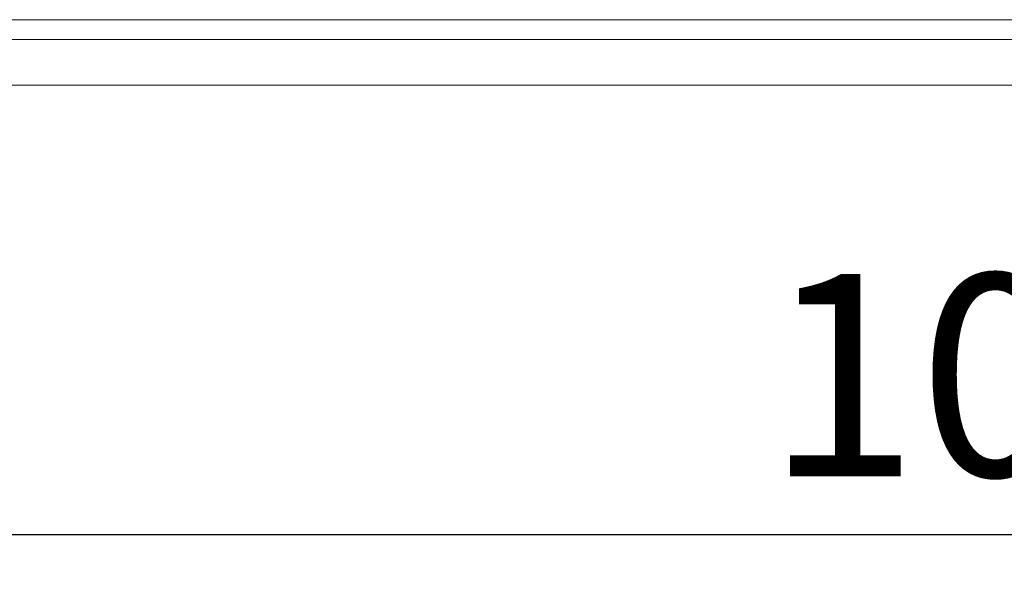
# Model space of a CAD drawing. Units: millimetres. Extents: x -656 to 5585, y -16 to 1848.
# Drawn here: x 604 to 694, y 478 to 530 of the extents above; entities that cross this region are included whole.
import ezdxf

# ---------------------------------------------------------------- set-up
doc = ezdxf.new("R2010")
doc.units = ezdxf.units.MM
doc.header["$LTSCALE"] = 5
doc.layers.add('FORMAT', color=7, linetype='Continuous')
doc.styles.add('SLDTEXTSTYLE1', font='TXT', dxfattribs={"width": 0.7})
doc.dimstyles.new('SLDDIMSTYLE0', dxfattribs={"dimtxt": 16.965373, "dimasz": 17.5, "dimexe": 0, "dimexo": 0.0625, "dimgap": 4.241343, "dimtad": 1, "dimrnd": 1e-09, "dimzin": 12, "dimdsep": 46, "dimtxsty": 'SLDTEXTSTYLE1', "dimsah": 1, "dimcen": 0.09, "dimadec": 0, "dimazin": 3, "dimtfac": 1, "dimtofl": 0, "dimtmove": 0, "dimatfit": 3, "dimfxl": 0, "dimfrac": 2, "dimtolj": 1, "dimtzin": 12, "dimarcsym": 0})

# ---------------------------------------------------------------- blocks, each defined once
blk = doc.blocks.new('_D_11')
at = {"layer": 'FORMAT'}
for p, q in [((193.398, 519.046), (193.398, 477.884)), ((1203.398, 519.046), (1203.398, 477.884)), ((1203.398, 482.884), (193.398, 482.884))]:
    blk.add_line(p, q, dxfattribs=at)
for points in [[(193.398, 482.884), (210.898, 480.384), (210.898, 485.384)], [(1203.398, 482.884), (1185.898, 485.384), (1185.898, 480.384)]]:
    blk.add_solid(points, dxfattribs=at)
at = {"layer": 'FORMAT', "insert": (672.272, 506.758, -205.9), "char_height": 18.5208, "attachment_point": 1, "style": 'SLDTEXTSTYLE1'}
blk.add_mtext('1010', dxfattribs=at)

msp = doc.modelspace()

# ---------------------------------------------------------------- linework, layer by layer
at = {"color": 7, "linetype": 'Continuous', "lineweight": 15}
for p, q in [((552.957, 530.046), (853.84, 530.046)), ((453.898, 528.246), (952.898, 528.246)), ((453.898, 524.046), (952.898, 524.046))]:
    msp.add_line(p, q, dxfattribs=at)

# ---------------------------------------------------------------- dimensions: what is measured, and where the dimension line sits
at = {"layer": 'FORMAT'}
dim = msp.add_linear_dim(base=(193.398, 482.884), p1=(1203.398, 524.046), p2=(193.398, 524.046), dimstyle='SLDDIMSTYLE0', dxfattribs=at)
dim.commit()
dim.dimension.update_dxf_attribs({"geometry": '_D_11', "text_midpoint": (696.384, 482.884), "dimtype": 160})

doc.saveas('drawing.dxf')
